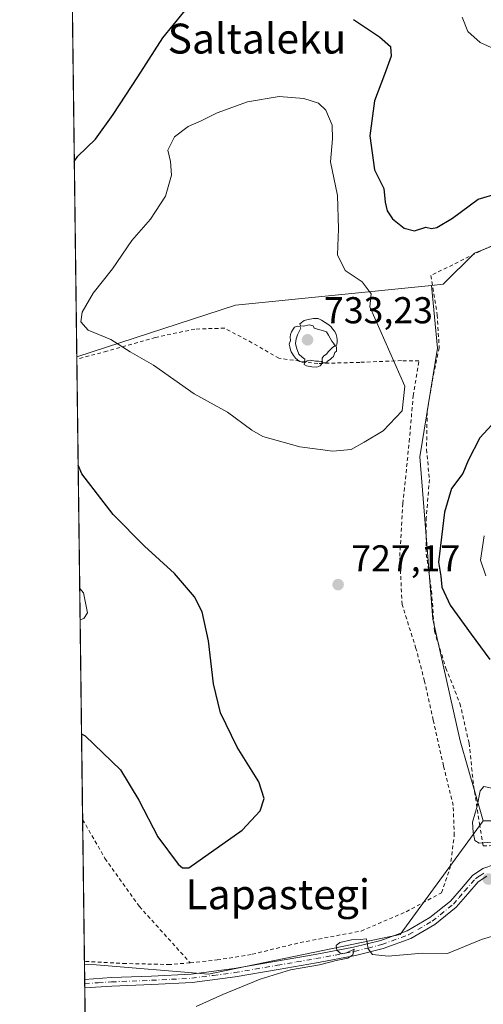
# Model space of a CAD drawing. Units: metres. Extents: x 586602 to 590039, y 4759050 to 4761411.
# Drawn here: x 586602 to 586726, y 4759987 to 4760251 of the extents above; entities that cross this region are included whole.
import ezdxf
from ezdxf.enums import TextEntityAlignment as Align

# ---------------------------------------------------------------- set-up
doc = ezdxf.new("R2010")
doc.units = ezdxf.units.M
doc.header["$MEASUREMENT"] = 0
doc.linetypes.add('DGN Style 2', pattern=[1.6480167562047852, 0.988810053722871, -0.6592067024819142])
doc.linetypes.add('DGN Style 4', pattern=[2.6384748266838614, 1.318413404963828, -0.6592067024819142, 0.001648016756204785, -0.6592067024819142])
for name, color, linetype, lineweight in [('Alambrada', 7, 'DGN Style 2', 0), ('Arbolado forestal CxS', 92, 'Continuous', 0), ('Camino Cxs', 7, 'Continuous', 0), ('Camino eje', 30, 'DGN Style 4', 13), ('Comarca CxS', 21, 'Continuous', 0), ('Comunidad Autónoma CxS', 142, 'Continuous', 0), ('Curva de nivel maestra', 30, 'Continuous', 30), ('Curva de nivel normal', 30, 'Continuous', 0), ('Entidad de ámbito territorial CxS', 92, 'Continuous', 0), ('Espacio natural protegido CxS', 121, 'Continuous', 0), ('Municipio', 91, 'Continuous', 13), ('Municipio CxS', 4, 'Continuous', 0), ('Pastizal CxS', 92, 'Continuous', 0), ('Prado CxS', 92, 'Continuous', 0), ('Provincia CxS', 1, 'Continuous', 0), ('Punto de cota en terreno', 7, 'Continuous', 0), ('Rótulo de punto de cota en terreno', 7, 'Continuous', 0), ('Texto cartográfico', 7, 'Continuous', 0), ('Yacimiento arqueológico puntual', 7, 'Continuous', 0)]:
    doc.layers.add(name, color=color, linetype=linetype, lineweight=lineweight)
doc.styles.add('Style-Arial', font='txt')

# ---------------------------------------------------------------- blocks, each defined once
blk = doc.blocks.new('5PATER')
at = {"layer": 'Punto de cota en terreno', "linetype": 'Continuous', "lineweight": 0}
h = blk.add_hatch(color=51, dxfattribs=at)
edge = h.paths.add_edge_path()
edge.add_ellipse((0, 0), major_axis=(-0.1095731443231308, -0.1110710700762829), ratio=0.9994222409660322, start_angle=0, end_angle=360)
blk = doc.blocks.new('5YACIM')
at = {"layer": 'Municipio', "color": 252, "linetype": 'Continuous', "lineweight": 0, "flags": 128}
for points in [[(0.613, -0.064), (0.621, -0.02), (0.617, 0.059), (0.613, 0.123), (0.5930000000000001, 0.195), (0.554, 0.282), (0.498, 0.346), (0.458, 0.401), (0.394, 0.453), (0.295, 0.517), (0.203, 0.5810000000000001), (0.111, 0.624), (-0.016, 0.628), (-0.156, 0.6), (-0.267, 0.5690000000000001), (-0.3830000000000001, 0.485), (-0.363, 0.429), (-0.283, 0.417), (-0.128, 0.457), (-0.02, 0.433), (0.004, 0.37), (0.155, 0.326), (0.251, 0.294), (0.334, 0.266), (0.39, 0.183), (0.434, 0.103), (0.482, 0.02), (0.518, -0.032), (0.546, -0.08), (0.601, -0.1)], [(-0.355, 0.366), (-0.367, 0.405), (-0.446, 0.421), (-0.522, 0.394), (-0.554, 0.3420000000000001), (-0.598, 0.266), (-0.63, 0.199), (-0.638, 0.127), (-0.63, 0.035), (-0.6690000000000002, -0.064), (-0.65, -0.132), (-0.63, -0.215), (-0.61, -0.263), (-0.5780000000000001, -0.323), (-0.546, -0.366), (-0.498, -0.434), (-0.442, -0.482), (-0.379, -0.526), (-0.319, -0.541), (-0.251, -0.545), (-0.243, -0.462), (-0.315, -0.406), (-0.41, -0.3270000000000001), (-0.466, -0.163), (-0.4940000000000001, -0.04), (-0.474, 0.079), (-0.442, 0.191)], [(0.331, -0.561), (0.366, -0.518), (0.41, -0.486), (0.442, -0.462), (0.478, -0.426), (0.518, -0.394), (0.542, -0.339), (0.562, -0.287), (0.601, -0.251), (0.601, -0.207), (0.601, -0.152), (0.5930000000000001, -0.128), (0.558, -0.104), (0.4940000000000001, -0.148), (0.442, -0.207), (0.3820000000000001, -0.271), (0.331, -0.3270000000000001), (0.263, -0.3780000000000001), (0.219, -0.438), (0.219, -0.51), (0.239, -0.561)], [(-0.1, -0.4940000000000001), (-0.183, -0.51), (-0.251, -0.557), (-0.267, -0.609), (-0.199, -0.645), (-0.06, -0.665), (0.07200000000000001, -0.673), (0.163, -0.637), (0.203, -0.5930000000000001), (0.219, -0.549), (0.203, -0.526), (0.123, -0.518), (0.036, -0.518)]]:
    blk.add_lwpolyline(points, close=True, dxfattribs=at)

msp = doc.modelspace()

# ---------------------------------------------------------------- linework, layer by layer
at = {"layer": 'Alambrada', "color": 7, "linetype": 'DGN Style 2', "lineweight": 0}
for points in [[(586741.9600999998, 4760196.220100001, 726.8537000000069), (586725.2401000002, 4760188.7301, 728.6270999999979), (586711.9901000002, 4760182.190099999, 729.5890999999974), (586713.7200999996, 4760171.710100001, 734.6175999999978), (586714.2301000003, 4760162.880100001, 734.1493000000046), (586712.5701000001, 4760155.0001, 732.6658000000026), (586711.0301000001, 4760145.720100001, 730.8084999999992), (586710.8501000004, 4760135.670100001, 732.8674000000028), (586711.6201, 4760127.600099999, 734.1595999999992), (586710.7801000001, 4760117.4301, 733.7773000000017), (586710.7801000001, 4760107.640100001, 734.108600000007), (586712.1901000004, 4760097.790100001, 732.6065999999992), (586712.9600999998, 4760087.040100001, 734.1940999999933), (586716.0301000001, 4760077.110099999, 734.4382999999943), (586719.8000999996, 4760067.6501, 737.0434999999999), (586722.2301000003, 4760057.0101, 737.3787000000011), (586723.4401000004, 4760045.6801, 738.719299999997), (586725.0500999996, 4760035.390100001, 738.4842000000062), (586726.0100999996, 4760029.4901, 738.9477999999945), (586737.9801000003, 4760029.940099999, 737.006899999993)], [(586647.5500999996, 4759998.210100001, 732.0926000000036), (586654.7801000001, 4759998.970100001, 729.4722000000039), (586664.1901000004, 4760000.5001, 729.1646999999939), (586677.0500999996, 4760003.6501, 730.2716999999975), (586693.3701, 4760006.720100001, 730.7560999999987), (586705.4101, 4760011.9001, 731.1962000000058), (586714.8701, 4760016.960100001, 733.1126999999979), (586717.1700999998, 4760023.7401, 733.686600000001), (586718.2600999996, 4760032.2501, 737.0249999999943), (586718.0100999996, 4760040.3101, 737.8822999999975), (586715.3901000004, 4760050.9301, 737.8926000000066), (586712.6401000004, 4760063.1601, 736.3329999999987), (586710.3201000001, 4760073.6501, 735.818299999999), (586708.0301000001, 4760082.360099999, 735.3714000000036), (586704.3101000004, 4760094.130100001, 733.7687000000006), (586703.6801000005, 4760107.0701, 735.107999999993), (586704.5100999996, 4760121.1501, 735.0853999999963), (586706.2301000003, 4760137.720100001, 733.1839000000036), (586707.2600999996, 4760150.0001, 731.9927000000025), (586708.8000999996, 4760159.350099999, 732.2994999999937), (586704.1201, 4760159.4101, 731.3561000000045), (586692.9801000003, 4760158.960100001, 733.1747000000032), (586681.7301000003, 4760158.640100001, 733.3666999999988), (586671.3501000004, 4760160.050100001, 734.8151999999974), (586664.1201, 4760164.220100001, 737.2688000000054), (586656.7600999996, 4760168.110099999, 738.433999999994), (586648.8201000001, 4760167.870100001, 733.4668999999994), (586638.2701000003, 4760165.630100001, 733.7915999999968), (586625.2801000001, 4760161.920100001, 731.0258999999934), (586617.2163000006, 4760159.831700001, 729.1239999999963)], [(586618.7775999998, 4760036.554500001, 736.5099000000046), (586618.7777000006, 4760036.554300001, 736.5099000000046), (586618.7801000001, 4760036.550100001, 736.5097999999998), (586624.7600999996, 4760026.1801, 738.451199999996), (586633.9801000003, 4760013.300100001, 738.5997999999963), (586647.5500999996, 4759998.210100001, 732.0926000000036)], [(586647.5500999996, 4759998.210100001, 732.0926000000036), (586642.1700999998, 4759997.7501, 736.383600000001), (586630.3901000004, 4759998.0101, 733.3519999999991), (586619.3800999997, 4759998.5801, 737.0639999999986), (586619.2586000003, 4759998.569900001, 737.0932999999933)]]:
    msp.add_polyline3d(points, dxfattribs=at)
at = {"layer": 'Arbolado forestal CxS', "color": 92, "linetype": 'Continuous', "lineweight": 0}
msp.add_polyline3d([(586820.8627000004, 4760172.877900001, 709.823000000004), (586823.2725000001, 4760165.786699999, 708.2703000000038), (586823.7052999996, 4760058.0547, 717.4777999999933), (586825.0142999999, 4760040.5123, 719.5020999999979), (586787.3032999998, 4760036.207900001, 722.3606000000001), (586726.0503000002, 4760036.208900001, 730.1279000000069), (586719.8810999999, 4760057.621900001, 728.9850000000006), (586712.4967, 4760090.202299999, 726.0430000000051), (586709.0223000003, 4760133.6425, 728.6183000000019), (586713.8013000004, 4760162.7477, 728.5500999999931), (586712.2225000003, 4760179.542099999, 726.9348999999929), (586715.3413000006, 4760179.853900001, 727.0020999999979), (586723.6919, 4760188.202500001, 726.4953999999999), (586744.5691000001, 4760196.551100001, 725.3022999999957), (586756.3123000005, 4760203.650900001, 723.3448000000063), (586782.4017000003, 4760195.651699999, 722.732600000003), (586797.0285, 4760170.892700001, 714.4395999999979)], close=True, dxfattribs=at)
for points in [[(586820.8627000004, 4760172.877900001, 709.823000000004), (586797.0285, 4760170.892700001, 714.4395999999979), (586782.4017000003, 4760195.651699999, 722.732600000003), (586756.3123000005, 4760203.650900001, 723.3448000000063), (586744.5691000001, 4760196.551100001, 725.3022999999957), (586723.6919, 4760188.202500001, 726.4953999999999), (586715.3413000006, 4760179.853900001, 727.0020999999979), (586712.2225000003, 4760179.542099999, 726.9348999999929)], [(586712.2225000003, 4760179.542099999, 726.9348999999929), (586713.8013000004, 4760162.7477, 728.5500999999931), (586709.0223000003, 4760133.6425, 728.6183000000019), (586712.4967, 4760090.202299999, 726.0430000000051), (586719.8810999999, 4760057.621900001, 728.9850000000006), (586726.0503000002, 4760036.208900001, 730.1279000000069)]]:
    msp.add_polyline3d(points, dxfattribs=at)
at = {"layer": 'Camino Cxs', "color": 7, "linetype": 'Continuous', "lineweight": 0, "extrusion": (0.007115101693430922, -0.5532485577441439, 0.8329858394246069), "elevation": -2628672.375683033, "flags": 128}
msp.add_lwpolyline([(647782.069932047, 3958800.600279108), (647782.0699320472, 3958803.288902465)], dxfattribs=at)
at = {"layer": 'Camino Cxs', "color": 7, "linetype": 'Continuous', "lineweight": 0}
for points in [[(586726.9700999996, 4760021.4101, 732.1521000000066), (586724.7001, 4760019.860099999, 731.098299999998), (586721.8800999997, 4760016.670100001, 729.6119000000036), (586718.8201000001, 4760013.100099999, 732.5108000000037), (586713.0301000001, 4760008.440099999, 730.7437000000064), (586706.6201, 4760004.7401, 730.6566000000021), (586699.2401000002, 4760002.030099999, 731.4006999999983), (586691.8101000004, 4760000.170100001, 733.297000000006), (586681.4301000005, 4759998.2301, 730.7131999999983), (586671.1001000004, 4759996.440099999, 731.6490999999951), (586659.6601, 4759994.4801, 733.5709000000061), (586648.0800999999, 4759992.960100001, 733.7822000000016), (586637.2901, 4759992.4001, 739.6438000000054), (586626.5800999999, 4759991.9901, 732.0883999999934), (586619.3501000004, 4759991.540100001, 734.9731999999932), (586619.3476999998, 4759991.539899999, 734.9734000000027), (586619.3192999996, 4759993.7795, 736.4609999999958), (586626.4901000002, 4759994.2401, 733.1646000000038), (586637.1901000004, 4759994.6501, 738.6218999999984), (586647.8701, 4759995.200099999, 733.0503999999929), (586659.3201000001, 4759996.710100001, 730.9505000000064), (586670.7200999996, 4759998.6601, 730.4517999999953), (586681.0301000001, 4760000.440099999, 730.7630000000064), (586691.3300999999, 4760002.370100001, 731.7185000000028), (586698.5800999999, 4760004.1801, 731.8120000000055), (586705.6601, 4760006.780099999, 731.360400000005), (586711.7600999996, 4760010.300100001, 732.2375999999931), (586717.2500999998, 4760014.720100001, 733.652900000001), (586720.1801000005, 4760018.1501, 731.4196999999986), (586723.2001, 4760021.5701, 732.6330000000017), (586725.9501, 4760023.440099999, 734.2072999999947), (586729.0201000003, 4760024.5101, 735.1980999999942)], [(586619.3192999996, 4759993.7795, 736.4609999999958), (586626.4901000002, 4759994.2401, 733.1646000000038), (586637.1901000004, 4759994.6501, 738.6218999999984), (586647.8701, 4759995.200099999, 733.0503999999929), (586659.3201000001, 4759996.710100001, 730.9505000000064), (586670.7200999996, 4759998.6601, 730.4517999999953), (586681.0301000001, 4760000.440099999, 730.7630000000064), (586691.3300999999, 4760002.370100001, 731.7185000000028), (586698.5800999999, 4760004.1801, 731.8120000000055), (586705.6601, 4760006.780099999, 731.360400000005), (586711.7600999996, 4760010.300100001, 732.2375999999931), (586717.2500999998, 4760014.720100001, 733.652900000001), (586720.1801000005, 4760018.1501, 731.4196999999986), (586723.2001, 4760021.5701, 732.6330000000017), (586725.9501, 4760023.440099999, 734.2072999999947), (586729.0201000003, 4760024.5101, 735.1980999999942)], [(586726.9700999996, 4760021.4101, 732.1521000000066), (586724.7001, 4760019.860099999, 731.098299999998), (586721.8800999997, 4760016.670100001, 729.6119000000036), (586718.8201000001, 4760013.100099999, 732.5108000000037), (586713.0301000001, 4760008.440099999, 730.7437000000064), (586706.6201, 4760004.7401, 730.6566000000021), (586699.2401000002, 4760002.030099999, 731.4006999999983), (586691.8101000004, 4760000.170100001, 733.297000000006), (586681.4301000005, 4759998.2301, 730.7131999999983), (586671.1001000004, 4759996.440099999, 731.6490999999951), (586659.6601, 4759994.4801, 733.5709000000061), (586648.0800999999, 4759992.960100001, 733.7822000000016), (586637.2901, 4759992.4001, 739.6438000000054), (586626.5800999999, 4759991.9901, 732.0883999999934), (586619.3481000002, 4759991.540100001, 734.9734000000027)]]:
    msp.add_polyline3d(points, dxfattribs=at)
at = {"layer": 'Camino eje', "color": 30, "linetype": 'DGN Style 4', "lineweight": 13}
msp.add_polyline3d([(586619.3334999997, 4759992.659800001, 735.699099999998), (586622.9200999998, 4759992.890100001, 735.0829999999987), (586626.5351, 4759993.1151, 732.3812999999938), (586637.2401000002, 4759993.5251, 739.1251000000047), (586642.5800999999, 4759993.800100001, 735.6404999999941), (586647.9751000004, 4759994.0801, 733.3957999999984), (586653.7651000004, 4759994.840100001, 733.5774999999995), (586659.4901000002, 4759995.595100001, 732.279800000004), (586670.9101, 4759997.550100001, 730.614400000006), (586676.0651000004, 4759998.440099999, 730.684699999998), (586681.2301000003, 4759999.335100001, 730.7397999999957), (586686.3800999997, 4760000.300100001, 731.4290000000037), (586691.5701000001, 4760001.270099999, 732.4802000000054), (586695.1951000001, 4760002.175100001, 731.8889000000055), (586698.9101, 4760003.1051, 731.507500000007), (586706.1401000004, 4760005.7601, 731.0151999999945), (586712.3951000003, 4760009.370100001, 731.571100000001), (586718.0351, 4760013.9101, 733.2134999999981), (586719.5651000004, 4760015.6951, 731.7165999999997), (586721.0301000001, 4760017.4101, 730.3671999999933), (586723.9501, 4760020.715100001, 731.8426000000036), (586725.0850999998, 4760021.4901, 732.3871000000072), (586726.4600999998, 4760022.425100001, 732.9590999999928)], dxfattribs=at)
at = {"layer": 'Comarca CxS', "color": 21, "linetype": 'Continuous', "lineweight": 0, "flags": 128}
msp.add_lwpolyline([(588076.2130596353, 4759071.937634303), (586631.2300006619, 4759053.32998237), (586615.402700001, 4760303.0288), (586601.9300006609, 4761366.809982345), (586921.1406525673, 4761370.921067782), (587034.9580407332, 4761372.386911744), (588114.834596129, 4761386.294545322), (589222.2850838833, 4761400.557301108), (589409.7529646717, 4761402.971683177), (589998.1800006881, 4761410.549982348), (590002.8884433893, 4761053.056023249), (590019.3461000005, 4759803.486300001), (590028.6500006879, 4759097.079982371), (589519.572654682, 4759090.524380213)], close=True, dxfattribs=at)
at = {"layer": 'Comunidad Autónoma CxS', "color": 142, "linetype": 'Continuous', "lineweight": 0, "flags": 128}
msp.add_lwpolyline([(588076.2130596353, 4759071.937634303), (586631.2300006619, 4759053.32998237), (586615.402700001, 4760303.0288), (586601.9300006609, 4761366.809982345), (586921.1406525673, 4761370.921067782), (587034.9580407332, 4761372.386911744), (588114.834596129, 4761386.294545322), (589222.2850838833, 4761400.557301108), (589409.7529646717, 4761402.971683177), (589998.1800006881, 4761410.549982348), (590002.8884433893, 4761053.056023249), (590019.3461000005, 4759803.486300001), (590028.6500006879, 4759097.079982371), (589519.572654682, 4759090.524380213)], close=True, dxfattribs=at)
at = {"layer": 'Curva de nivel maestra', "color": 30, "linetype": 'Continuous', "lineweight": 30, "elevation": 725, "flags": 128}
for points in [[(586616.5466999998, 4760212.701500001), (586617.5, 4760214.1801), (586622.25, 4760218.7301), (586626.9699999997, 4760225.280099999), (586633.5800000001, 4760235.390100001), (586640.29, 4760245.840100001), (586648.5300000003, 4760256.090100001)], [(586691.2599999999, 4760250.720100001), (586698.29, 4760246.0601), (586701.2300000004, 4760243.5001), (586701.3899999997, 4760240.960100001), (586699.6399999997, 4760236.020099999), (586696.9000000004, 4760228.9901), (586695.6900000004, 4760219.610099999), (586696.8899999997, 4760210.530099999), (586699.4000000004, 4760205.5001), (586699.7599999999, 4760201.8301), (586700.2699999996, 4760199.530099999), (586701.7199999997, 4760197.420100001), (586704.8399999999, 4760194.840100001), (586707.6100000005, 4760194.170100001), (586710.6600000003, 4760195.130100001), (586712.1699999999, 4760194.790100001), (586713.6200000001, 4760195.020099999), (586717.79, 4760197.520099999), (586724.6699999999, 4760202.610099999), (586730.1500000004, 4760204.220100001)], [(586730.4299999997, 4760144.5601), (586725.1600000003, 4760138.720100001), (586722.0199999996, 4760132.670100001), (586720.5999999996, 4760129.220100001), (586717.54, 4760125.170100001), (586715.6500000004, 4760118.8301), (586714.0199999996, 4760105.5001), (586714.6399999997, 4760101.7601), (586714.9900000002, 4760098.7601), (586717.2100000001, 4760093.940099999), (586722.7800000003, 4760086.1601), (586727.8200000003, 4760079.450099999)], [(586618.4872000003, 4760059.483100001), (586619.4600000001, 4760058.9801), (586628.8899999997, 4760049.840100001), (586633.8300000001, 4760041.720100001), (586638.8799999999, 4760031.9001), (586644.3499999996, 4760024.600099999), (586645.5499999998, 4760023.6501), (586647.1799999997, 4760023.620100001), (586661.4699999997, 4760033.7301), (586666.3399999999, 4760038.890100001), (586667.4199999999, 4760042.1601), (586665.9199999999, 4760046.6601), (586660.1699999999, 4760055.960100001), (586655.6600000003, 4760065.140100001), (586653.8600000005, 4760072.880100001), (586652.5, 4760084.420100001), (586650.7800000003, 4760092.200099999), (586648.7199999997, 4760096.2301), (586643.4000000004, 4760102.420100001), (586635.3499999996, 4760109.7501), (586626.9800000004, 4760118.210100001), (586618.5800000001, 4760129.120100001), (586617.5754000006, 4760131.476700001)]]:
    msp.add_lwpolyline(points, dxfattribs=at)
at = {"layer": 'Curva de nivel normal', "color": 30, "linetype": 'Continuous', "lineweight": 0, "flags": 128}
for points, elevation in [([(586732.8399999999, 4760241.140000001), (586725.2000000002, 4760244.560000001), (586721.9000000004, 4760247.560000001), (586720.3700000001, 4760251.4)], 720), ([(586671.4000000004, 4760230.09), (586662.8799999999, 4760228.680000001), (586654.79, 4760225.76), (586650.54, 4760223.640000001), (586647.0199999996, 4760222.060000001), (586643.4199999999, 4760219.34), (586641.6200000001, 4760215.74), (586642.2999999998, 4760212.730000001), (586642.6100000005, 4760209.060000001), (586640.9900000002, 4760203.41), (586636.9500000002, 4760197.26), (586631.9100000003, 4760191.57), (586626.8099999996, 4760183.949999999), (586621.5999999996, 4760177.52), (586618.7000000002, 4760172.42), (586618.3099999996, 4760169.789999999), (586620.2599999999, 4760167.550000001), (586626.3700000001, 4760165.060000001), (586631.5, 4760161.800000001), (586637.7599999999, 4760158.17), (586648.5999999996, 4760150.5), (586657.5899999999, 4760145.630000001), (586664.0499999998, 4760140.779999999), (586667.0099999999, 4760139.08), (586676.9699999997, 4760136.369999999), (586685.7999999998, 4760135.199999999), (586690.7100000001, 4760135.67), (586694.1799999997, 4760137.600000001), (586699.2699999996, 4760140.640000001), (586704.3700000001, 4760145.980000001), (586705.0099999999, 4760152.619999999), (586695.7000000002, 4760173.82), (586696.0599999996, 4760177.33), (586693.5899999999, 4760180.480000001), (586689.0700000003, 4760183.560000001), (586687.0099999999, 4760187.77), (586687.3099999996, 4760194.720000001), (586687.0499999998, 4760203.59), (586685.1500000004, 4760212.609999999), (586685.7100000001, 4760218.83), (586685.5999999996, 4760222.49), (586683.9000000004, 4760226.51), (586681.9500000002, 4760228.350000001), (586677.9600000001, 4760229.58), (586671.4000000004, 4760230.09)], 730), ([(586726.7300000004, 4760101.800000001), (586725.3399999999, 4760106), (586726.2999999998, 4760112.5)], 720), ([(586617.9937000005, 4760098.444499999), (586618.9800000004, 4760097.220000001), (586620.0499999998, 4760091.880000001), (586619.0700000003, 4760090.380000001), (586618.1001000004, 4760090.046700001)], 720), ([(586726.1799999997, 4760045.439999999), (586725.1900000004, 4760044.25), (586724.3799999999, 4760040.17), (586723.1799999997, 4760035.83), (586723.3600000005, 4760033.140000001), (586723.7699999996, 4760031), (586724.9600000001, 4760030.27), (586732.8399999999, 4760030.890000001), (586736.6600000003, 4760033.32), (586736.9400000004, 4760036.779999999), (586735.4199999999, 4760041.4), (586733.5300000003, 4760043.930000001), (586726.1799999997, 4760045.439999999)], 730), ([(586649.1600000003, 4759986.539999999), (586656.3200000003, 4759989.710000001), (586666.3200000003, 4759993.800000001), (586674.4100000003, 4759996.289999999), (586682.1799999997, 4759997.680000001), (586686.6200000001, 4759998.859999999), (586689.7400000002, 4759999.5), (586691.1299999999, 4760000.350000001), (586691.5099999999, 4760001.83), (586689.4400000004, 4760000.859999999), (586687.9800000004, 4760000.630000001), (586686.8600000005, 4760001.57), (586686.6900000004, 4760002.850000001), (586687.6799999997, 4760003.680000001), (586690.7699999996, 4760004.369999999), (586693.0999999996, 4760004.49), (586694.7699999996, 4760004.619999999), (586695.2599999999, 4760001.99), (586696.4100000003, 4760000.470000001), (586700.5899999999, 4760000), (586709.7699999996, 4760000.84), (586716.4199999999, 4760000.74), (586725.5300000003, 4760004.439999999), (586730.3200000003, 4760005.91)], 730)]:
    msp.add_lwpolyline(points, dxfattribs=dict(at, elevation=elevation))
at = {"layer": 'Entidad de ámbito territorial CxS', "color": 92, "linetype": 'Continuous', "lineweight": 0, "flags": 128}
msp.add_lwpolyline([(588076.2130596353, 4759071.937634303), (586631.2300006619, 4759053.32998237), (586615.402700001, 4760303.0288), (586601.9300006609, 4761366.809982345)], dxfattribs=at)
at = {"layer": 'Espacio natural protegido CxS', "color": 121, "linetype": 'Continuous', "lineweight": 0, "flags": 128}
msp.add_lwpolyline([(586631.2300006619, 4759053.32998237), (586615.402700001, 4760303.0288), (586624.3239000001, 4760306.9652), (586702.9262000007, 4760331.317299998), (586739.3541000012, 4760324.088099998), (586758.4680000006, 4760318.602), (586783.530899999, 4760314.838900001), (586803.0239000005, 4760309.484799999), (586808.6928000014, 4760308.0677), (586825.8238000006, 4760303.788700001), (586840.3427000006, 4760300.279600001), (586856.2437000005, 4760298.057499998), (586866.290699999, 4760296.9084), (586873.0336999989, 4760295.8464), (586884.5375999997, 4760289.505299999), (586897.3005000001, 4760284.069299999), (586907.0865000007, 4760283.425200001), (586937.9814999992, 4760280.623000001), (586970.9293999994, 4760275.938799999)], dxfattribs=at)
at = {"layer": 'Municipio CxS', "color": 4, "linetype": 'Continuous', "lineweight": 0, "flags": 128}
msp.add_lwpolyline([(589519.572654682, 4759090.524380213), (588076.2130596353, 4759071.937634303), (586631.2300006619, 4759053.32998237), (586615.402700001, 4760303.0288), (586601.9300006609, 4761366.809982345), (586921.1406525673, 4761370.921067782), (587034.9580407332, 4761372.386911744), (588114.834596129, 4761386.294545322), (589222.2850838833, 4761400.557301108)], dxfattribs=at)
at = {"layer": 'Pastizal CxS', "color": 92, "linetype": 'Continuous', "lineweight": 0, "extrusion": (-0.00107329584844455, 0.08474722071133618, 0.9964019051656445), "elevation": 403506.4423714915, "flags": 128}
msp.add_lwpolyline([(-646851.2111142763, -4735188.91092446), (-646851.2111142764, -4735314.476654417)], dxfattribs=at)
at = {"layer": 'Pastizal CxS', "color": 92, "linetype": 'Continuous', "lineweight": 0, "extrusion": (0.1348811364454188, -0.6160647427004261, 0.7760614098334293), "elevation": -2852878.227351101, "flags": 128}
msp.add_lwpolyline([(1591214.54296936, 3511789.163893735), (1591162.0836712, 3511797.034411744), (1591117.647726727, 3511791.339401574)], dxfattribs=at)
at = {"layer": 'Pastizal CxS', "color": 92, "linetype": 'Continuous', "lineweight": 0, "extrusion": (-0.0003909052052497511, 0.03083341178052994, 0.9995244608868223), "elevation": 147264.4805754956, "flags": 128}
msp.add_lwpolyline([(-646914.4110630513, -4749892.467532948), (-646914.4110630513, -4749896.508279024)], dxfattribs=at)
at = {"layer": 'Pastizal CxS', "color": 92, "linetype": 'Continuous', "lineweight": 0, "extrusion": (-0.0004401749762144991, 0.03471182638864729, 0.9993972660332601), "elevation": 165696.7148773166, "flags": 128}
msp.add_lwpolyline([(-646928.0074902419, -4749282.224046681), (-646928.0074902419, -4749283.344612114)], dxfattribs=at)
at = {"layer": 'Pastizal CxS', "color": 92, "linetype": 'Continuous', "lineweight": 0, "extrusion": (6.159254097240561e-05, -0.004822308344936817, 0.9999883707066725), "elevation": -22190.69980770477, "flags": 128}
msp.add_lwpolyline([(586619.3018889956, 4759939.875411313), (586619.2875886632, 4759940.995024333)], dxfattribs=at)
at = {"layer": 'Pastizal CxS', "color": 92, "linetype": 'Continuous', "lineweight": 0, "extrusion": (-0.001984980653171597, 0.1567703399870695, 0.9876330899439048), "elevation": 745779.3934679299, "flags": 128}
msp.add_lwpolyline([(-646837.1344240685, -4693265.305833675), (-646837.1344240685, -4693299.166667943)], dxfattribs=at)
at = {"layer": 'Pastizal CxS', "color": 92, "linetype": 'Continuous', "lineweight": 0}
for points in [[(586942.0182999996, 4760216.551700001, 698.9352999999974), (586924.1436999999, 4760216.552100001, 699.1719000000012), (586907.2605, 4760216.552300001, 700.4919999999984), (586896.9448999995, 4760224.2861, 702.1768000000012), (586887.3997, 4760231.442500001, 701.110400000005), (586871.5105, 4760226.4791, 700.0473999999958), (586847.6763000004, 4760220.5241, 700.9741000000067), (586852.6410999997, 4760204.642100001, 702.6837999999989), (586840.7238999996, 4760183.7961, 706.2832999999956), (586820.8627000004, 4760172.877900001, 709.823000000004), (586797.0285, 4760170.892700001, 714.4395999999979), (586782.4017000003, 4760195.651699999, 722.732600000003), (586756.3123000005, 4760203.650900001, 723.3448000000063), (586744.5691000001, 4760196.551100001, 725.3022999999957), (586723.6919, 4760188.202500001, 726.4953999999999), (586715.3413000006, 4760179.853900001, 727.0020999999979), (586712.2225000003, 4760179.542099999, 726.9348999999929), (586659.6706999998, 4760174.289100001, 731.8984999999958), (586617.2082000002, 4760160.468, 728.306899999996), (586615.5849000001, 4760288.641799999, 717.1775000000052)], [(586820.8627000004, 4760172.877900001, 709.823000000004), (586797.0285, 4760170.892700001, 714.4395999999979), (586782.4017000003, 4760195.651699999, 722.732600000003), (586756.3123000005, 4760203.650900001, 723.3448000000063), (586744.5691000001, 4760196.551100001, 725.3022999999957), (586723.6919, 4760188.202500001, 726.4953999999999), (586715.3413000006, 4760179.853900001, 727.0020999999979), (586712.2225000003, 4760179.542099999, 726.9348999999929)], [(586620.2666999997, 4759918.9726, 745.3450000000012), (586619.2681999998, 4759997.8181, 727.1662000000069), (586622.3954999996, 4759997.641899999, 727.5592000000034), (586652.5025000004, 4759995.2005, 728.1021000000038), (586703.7657000005, 4760005.7775, 729.6716000000015), (586726.0503000002, 4760036.208900001, 730.1279000000069), (586787.3032999998, 4760036.207900001, 722.3606000000001), (586825.0142999999, 4760040.5123, 719.5020999999979), (586848.6051000003, 4760043.2049, 718.4002000000038), (586954.0773, 4760081.524900001, 706.9213000000018), (586970.6460999995, 4760090.8079, 704.0809000000008), (586988.4000000004, 4760089.0319, 701.9415000000009), (587001.6923000002, 4760087.7027, 698.7062000000005), (586988.5843000002, 4760051.6633, 700.8632999999973), (587021.7632999998, 4760058.2985, 700.3929000000062), (587045.6536999998, 4760057.635299999, 700.8361000000006), (587058.2619000003, 4760055.6439, 700.4584000000032), (587075.5154999997, 4760050.998299999, 698.0858000000007), (587130.8377, 4760040.3585, 690.2382999999973), (587142.2087000003, 4760044.359099999, 688.5295000000042), (587171.9424999999, 4760057.7981, 686.7320000000036), (587232.7880999995, 4760062.276699999, 683.1833999999944), (587297.1572000004, 4760059.6215, 676.1223000000027)], [(586619.2681999998, 4759997.8181, 727.1662000000069), (586622.3954999996, 4759997.641899999, 727.5592000000034), (586652.5025000004, 4759995.2005, 728.1021000000038), (586703.7657000005, 4760005.7775, 729.6716000000015), (586726.0503000002, 4760036.208900001, 730.1279000000069)]]:
    msp.add_polyline3d(points, dxfattribs=at)
at = {"layer": 'Prado CxS', "color": 92, "linetype": 'Continuous', "lineweight": 0, "extrusion": (0.1348811364454188, -0.6160647427004261, 0.7760614098334293), "elevation": -2852878.227351101, "flags": 128}
msp.add_lwpolyline([(1591214.54296936, 3511789.163893735), (1591162.0836712, 3511797.034411744), (1591117.647726727, 3511791.339401574)], dxfattribs=at)
at = {"layer": 'Prado CxS', "color": 92, "linetype": 'Continuous', "lineweight": 0, "extrusion": (0.002935133077561616, -0.2305710011168191, 0.9730510769932916), "elevation": -1095124.485198385, "flags": 128}
msp.add_lwpolyline([(647160.8788050791, 4624405.591085656), (647160.8788050793, 4624406.245061143)], dxfattribs=at)
at = {"layer": 'Prado CxS', "color": 92, "linetype": 'Continuous', "lineweight": 0, "extrusion": (6.559532070234071e-05, -0.005179286871390648, 0.9999865852524012), "elevation": -23887.60764564252, "flags": 128}
msp.add_lwpolyline([(586618.7286155462, 4759976.677172409), (586617.1672736605, 4760099.956225902)], dxfattribs=at)
at = {"layer": 'Prado CxS', "color": 92, "linetype": 'Continuous', "lineweight": 0, "extrusion": (0.0001097590435564898, -0.008667632867167298, 0.999962429340939), "elevation": -40466.37240431876, "flags": 128}
msp.add_lwpolyline([(586619.17524774, 4759826.623391785), (586618.6942115973, 4759864.609218707)], dxfattribs=at)
at = {"layer": 'Prado CxS', "color": 92, "linetype": 'Continuous', "lineweight": 0, "extrusion": (0.0003711409623504667, -0.02937483139775586, 0.9995683976270656), "elevation": -138879.5626643541, "flags": 128}
msp.add_lwpolyline([(646708.59837996, 4750177.089088054), (646708.59837996, 4750177.841372755)], dxfattribs=at)
at = {"layer": 'Prado CxS', "color": 92, "linetype": 'Continuous', "lineweight": 0}
msp.add_polyline3d([(586726.0503000002, 4760036.208900001, 730.1279000000069), (586703.7657000005, 4760005.7775, 729.6716000000015), (586652.5025000004, 4759995.2005, 728.1021000000038), (586622.3954999996, 4759997.641899999, 727.5592000000034), (586619.2681999998, 4759997.8181, 727.1662000000069), (586617.2082000002, 4760160.468, 728.306899999996), (586659.6706999998, 4760174.289100001, 731.8984999999958), (586712.2225000003, 4760179.542099999, 726.9348999999929), (586713.8013000004, 4760162.7477, 728.5500999999931), (586709.0223000003, 4760133.6425, 728.6183000000019), (586712.4967, 4760090.202299999, 726.0430000000051), (586719.8810999999, 4760057.621900001, 728.9850000000006)], close=True, dxfattribs=at)
for points in [[(586712.2225000003, 4760179.542099999, 726.9348999999929), (586713.8013000004, 4760162.7477, 728.5500999999931), (586709.0223000003, 4760133.6425, 728.6183000000019), (586712.4967, 4760090.202299999, 726.0430000000051), (586719.8810999999, 4760057.621900001, 728.9850000000006), (586726.0503000002, 4760036.208900001, 730.1279000000069)], [(586619.2681999998, 4759997.8181, 727.1662000000069), (586622.3954999996, 4759997.641899999, 727.5592000000034), (586652.5025000004, 4759995.2005, 728.1021000000038), (586703.7657000005, 4760005.7775, 729.6716000000015), (586726.0503000002, 4760036.208900001, 730.1279000000069)]]:
    msp.add_polyline3d(points, dxfattribs=at)
at = {"layer": 'Provincia CxS', "color": 1, "linetype": 'Continuous', "lineweight": 0, "flags": 128}
msp.add_lwpolyline([(588076.2130596353, 4759071.937634303), (586631.2300006619, 4759053.32998237), (586615.402700001, 4760303.0288), (586601.9300006609, 4761366.809982345), (586921.1406525673, 4761370.921067782), (587034.9580407332, 4761372.386911744), (588114.834596129, 4761386.294545322), (589222.2850838833, 4761400.557301108), (589409.7529646717, 4761402.971683177), (589998.1800006881, 4761410.549982348), (590002.8884433893, 4761053.056023249), (590019.3461000005, 4759803.486300001), (590028.6500006879, 4759097.079982371), (589519.572654682, 4759090.524380213)], close=True, dxfattribs=at)

# ---------------------------------------------------------------- block references
at = {"layer": 'Punto de cota en terreno', "color": 7, "linetype": 'Continuous', "lineweight": 0, "xscale": 10, "yscale": 10, "zscale": 10}
for p in [(586679, 4760165, 733.2299999999959), (586687.1799999997, 4760099.460000001, 727.1699999999983), (586727.4100000003, 4760020.630000001, 728.429999999993)]:
    msp.add_blockref('5PATER', p, dxfattribs=at)
at = {"layer": 'Yacimiento arqueológico puntual', "color": 7, "linetype": 'Continuous', "lineweight": 0, "xscale": 10, "yscale": 10, "zscale": 10}
msp.add_blockref('5YACIM', (586680.7199999997, 4760164.439999999), dxfattribs=at)

# ---------------------------------------------------------------- texts
at = {"layer": 'Rótulo de punto de cota en terreno', "color": 7, "linetype": 'Continuous', "lineweight": 0, "style": 'Style-Arial'}
for s, p in [('733,23', (586683.4096999997, 4760169.409700001)), ('727,17', (586690.7078, 4760102.9878))]:
    msp.add_text(s, height=7.000000000000002, dxfattribs=at).set_placement(p)
at = {"layer": 'Texto cartográfico', "color": 7, "linetype": 'Continuous', "lineweight": 0, "style": 'Style-Arial'}
for s, p in [('Saltaleku', (586665.4467060973, 4760245.630150001)), ('Lapastegi', (586671.0198585363, 4760016.540150001))]:
    msp.add_text(s, height=8, dxfattribs=at).set_placement(p, align=Align.MIDDLE_CENTER)

doc.saveas('drawing.dxf')
